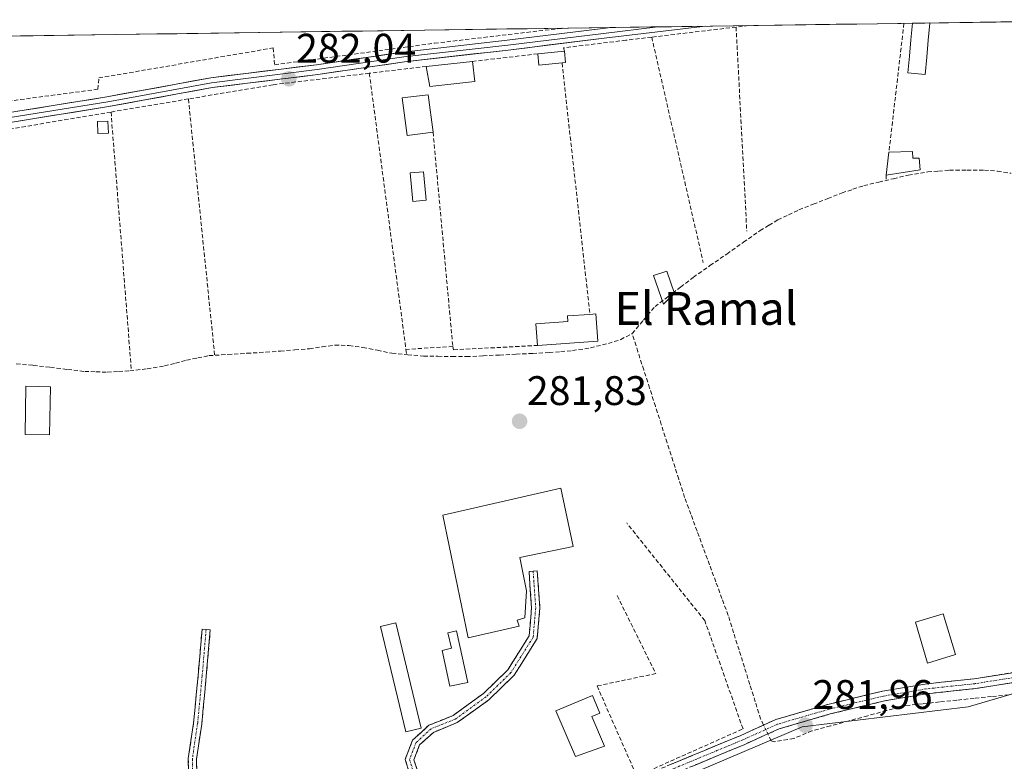
# Model space of a CAD drawing. Units: metres. Extents: x 597861 to 601330, y 4682851 to 4685213.
# Drawn here: x 599169 to 599408, y 4685007 to 4685187 of the extents above; entities that cross this region are included whole.
import ezdxf
from ezdxf.enums import TextEntityAlignment as Align

# ---------------------------------------------------------------- set-up
doc = ezdxf.new("R2010")
doc.units = ezdxf.units.M
doc.header["$MEASUREMENT"] = 0
doc.linetypes.add('TRAZO_Y_PUNTO', pattern=[1, 0.5, -0.25, 0, -0.25])
doc.linetypes.add('TRAZOSX2', pattern=[1.5, 1, -0.5])
for name, color, linetype, lineweight in [('Camino', 19, 'TRAZOSX2', 0), ('Camino Cxs', 19, 'Continuous', 0), ('Camino eje', 19, 'TRAZO_Y_PUNTO', 0), ('Carátula', 7, 'Continuous', 5), ('Corriente artificial lineal', 5, 'TRAZOSX2', 13), ('Corriente artificial lineal oculto', 135, 'TRAZO_Y_PUNTO', 13), ('Cultivos herbáceos CxS', 92, 'Continuous', 0), ('Edificación', 1, 'Continuous', 13), ('Edificación Cxs', 1, 'Continuous', 13), ('Edificación ligera', 1, 'Continuous', 0), ('Edificación ligera Cxs', 1, 'Continuous', 0), ('Estanque', 2, 'Continuous', 0), ('Estanque Cxs', 2, 'Continuous', 0), ('Huerta CxS', 92, 'Continuous', 0), ('Layer 0', 7, 'Continuous', 0), ('Municipio CxS', 142, 'Continuous', 0), ('Muro lineal', 1, 'TRAZOSX2', 13), ('Piscina', 142, 'Continuous', 0), ('Piscina CxS', 142, 'Continuous', 0), ('Punto de cota en terreno', 7, 'Continuous', 0), ('Rótulo de punto de cota en terreno', 19, 'Continuous', 0), ('Texto cartográfico', 19, 'Continuous', 0)]:
    doc.layers.add(name, color=color, linetype=linetype, lineweight=lineweight)
doc.styles.add('Arial', font='txt', dxfattribs={"height": 0.2})

# ---------------------------------------------------------------- blocks, each defined once
blk = doc.blocks.new('*U152')
at = {"layer": 'Huerta CxS', "color": 92, "linetype": 'Continuous', "lineweight": 0}
for points in [[(599074.01, 4684995.04, 282.08), (599066.09, 4685012.04, 282.11), (599058.51, 4685028.31, 282.12), (599050.73, 4685045.01, 282.23), (599042.73, 4685062.16, 282.15), (599034.8, 4685079.2, 282.25), (599058.68, 4685090.28, 282.04), (599057.54, 4685097.28, 282.11), (599126.84, 4685129.23, 282.32), (599133.99, 4685105.6, 282.24), (599155.93, 4685103.81, 282.28), (599156.07, 4685103.79, 282.28), (599159.28, 4685103.53, 282.24), (599146.34, 4685158.15, 282.45), (599145.71, 4685160.83, 282.42), (599148.41, 4685161.1, 282.4), (599146.16, 4685182.42, 282.44), (599446.59, 4685186.69, 281.39)], [(599449.49, 4685034.44, 281.53), (599399.4, 4685019.8, 281.9), (599359.09, 4685014.94, 281.99), (599312.5, 4684995.11, 282.01)]]:
    blk.add_polyline3d(points, dxfattribs=at)
blk = doc.blocks.new('*U160')
at = {"layer": 'Huerta CxS', "color": 92, "linetype": 'Continuous', "lineweight": 0}
blk.add_polyline3d([(599446.59, 4685186.69, 281.39), (599434.37, 4685169.13, 281.51), (599426.44, 4685157.22, 281.8), (599434.37, 4685108.27, 281.47), (599449.49, 4685034.44, 281.53), (599399.4, 4685019.8, 281.9), (599359.09, 4685014.94, 281.99), (599312.5, 4684995.11, 282.01)], dxfattribs=at)
blk = doc.blocks.new('*U164')
at = {"layer": 'Cultivos herbáceos CxS', "color": 92, "linetype": 'Continuous', "lineweight": 0}
blk.add_polyline3d([(599446.59, 4685186.69, 281.39), (599434.37, 4685169.13, 281.51), (599426.44, 4685157.22, 281.8), (599434.37, 4685108.27, 281.47), (599449.49, 4685034.44, 281.53), (599399.4, 4685019.8, 281.9), (599359.09, 4685014.94, 281.99), (599312.5, 4684995.11, 282.01)], dxfattribs=at)
blk = doc.blocks.new('5PATER')
at = {"layer": 'Carátula', "linetype": 'Continuous', "lineweight": 5}
h = blk.add_hatch(color=250, dxfattribs=at)
edge = h.paths.add_edge_path()
edge.add_ellipse((0, 0.01), major_axis=(-1.33, -1.34), ratio=0.999422, start_angle=0, end_angle=360)

msp = doc.modelspace()

# ---------------------------------------------------------------- linework, layer by layer
at = {"layer": 'Camino', "color": 19, "linetype": 'TRAZOSX2', "lineweight": 0}
for points in [[(599269.99, 4684980.16), (599269.15, 4684983.78), (599265.99, 4684996.92), (599262.72, 4685007.06), (599264.51, 4685011.74), (599268.47, 4685015.35), (599274.4, 4685017.75), (599281.7, 4685023.04), (599287.6, 4685028.78), (599292.8, 4685037.04), (599293.41, 4685043.87), (599292.78, 4685052.68), (599293.78, 4685052.75)], [(599293.78, 4685052.75), (599294.78, 4685052.82), (599295.42, 4685043.85), (599294.75, 4685036.39), (599289.16, 4685027.51), (599282.99, 4685021.5), (599275.38, 4685015.99), (599269.56, 4685013.63), (599266.21, 4685010.58), (599264.84, 4685007), (599267.91, 4684997.46), (599271.1, 4684984.24), (599271.85, 4684980.98)], [(599215.07, 4684960.42), (599216.58, 4684962.86), (599216.58, 4684967.87), (599212.79, 4684984.77), (599210.23, 4685000.27), (599210.07, 4685007.25), (599211.35, 4685015.88), (599212.46, 4685027.44), (599213.41, 4685038.7), (599214.4, 4685038.62)], [(599214.4, 4685038.62), (599215.4, 4685038.54), (599214.45, 4685027.26), (599213.33, 4685015.64), (599212.07, 4685007.13), (599212.23, 4685000.45), (599214.75, 4684985.15), (599218.58, 4684968.09), (599218.58, 4684962.29), (599217.64, 4684960.77)], [(599271.85, 4684980.98), (599280.21, 4684984.64), (599294.78, 4684990.82), (599311.13, 4684999.08), (599327.37, 4685005.92), (599344.18, 4685012.9), (599352.66, 4685016.74), (599365.31, 4685020.42), (599378.55, 4685023.61), (599388.95, 4685025.37), (599400.86, 4685026.64), (599414.75, 4685028.85)], [(599415.22, 4685026.5), (599401.17, 4685024.26), (599389.27, 4685022.99), (599379.03, 4685021.26), (599365.92, 4685018.1), (599353.49, 4685014.48), (599345.14, 4685010.7), (599328.29, 4685003.71), (599312.14, 4684996.9), (599295.79, 4684988.64), (599281.16, 4684982.44), (599271.11, 4684978.03), (599250.75, 4684967.46), (599239.98, 4684963.2), (599219.16, 4684958.56), (599188.55, 4684954.29), (599172.85, 4684953.65), (599154.4, 4684954.29), (599144.34, 4684956.3), (599109.06, 4684969.97), (599100.91, 4684971.54), (599094.47, 4684971.08), (599091.25, 4684970.42), (599090.77, 4684971.55)]]:
    msp.add_lwpolyline(points, dxfattribs=at)
at = {"layer": 'Camino Cxs', "color": 19, "linetype": 'Continuous', "lineweight": 0}
for points in [[(599263.81, 4685003.68, 281.76), (599262.72, 4685007.06, 281.86), (599263.62, 4685009.4, 281.95), (599264.51, 4685011.74, 282), (599266.49, 4685013.54, 282.05), (599268.47, 4685015.35, 281.99), (599271.44, 4685016.55, 281.99), (599274.4, 4685017.75, 281.99), (599278.05, 4685020.39, 281.99), (599281.7, 4685023.04, 281.99), (599284.65, 4685025.91, 281.97), (599287.6, 4685028.78, 281.95), (599290.2, 4685032.91, 281.95), (599292.8, 4685037.04, 281.93), (599293.11, 4685040.46, 281.92), (599293.41, 4685043.87, 281.89), (599293.1, 4685048.27, 281.86), (599292.78, 4685052.68, 281.86), (599294.78, 4685052.82, 281.85), (599295.1, 4685048.33, 281.85), (599295.42, 4685043.85, 281.86), (599295.09, 4685040.12, 281.89), (599294.75, 4685036.39, 281.9), (599292.89, 4685033.43, 281.91), (599291.03, 4685030.47, 281.95), (599289.16, 4685027.51, 281.95), (599286.08, 4685024.51, 281.96), (599282.99, 4685021.5, 281.97), (599279.19, 4685018.75, 282.01), (599275.38, 4685015.99, 281.94), (599272.47, 4685014.81, 281.96), (599269.56, 4685013.63, 282), (599266.21, 4685010.58, 281.98), (599264.84, 4685007, 281.9), (599265.86, 4685003.82, 281.88)], [(599210.15, 4685003.76, 281.93), (599210.07, 4685007.25, 281.84), (599210.71, 4685011.57, 281.77), (599211.35, 4685015.88, 281.75), (599211.72, 4685019.73, 281.73), (599212.09, 4685023.59, 281.76), (599212.46, 4685027.44, 281.75), (599212.77, 4685031.19, 281.74), (599213.09, 4685034.95, 281.74), (599213.41, 4685038.7, 281.74), (599215.4, 4685038.54, 281.75), (599215.08, 4685034.78, 281.76), (599214.77, 4685031.02, 281.77), (599214.45, 4685027.26, 281.77), (599214.08, 4685023.39, 281.77), (599213.7, 4685019.51, 281.76), (599213.33, 4685015.64, 281.78), (599212.7, 4685011.38, 281.79), (599212.07, 4685007.13, 281.82), (599212.15, 4685003.79, 281.92)], [(599327.37, 4685005.92, 282.03), (599331.57, 4685007.67, 282.07), (599335.77, 4685009.41, 282.08), (599339.98, 4685011.16, 282.01), (599344.18, 4685012.9, 282.1), (599348.42, 4685014.82, 282.15), (599352.66, 4685016.74, 281.96), (599356.87, 4685017.96, 281.98), (599361.09, 4685019.19, 282.07), (599365.31, 4685020.42, 282.06), (599369.72, 4685021.48, 281.95), (599374.13, 4685022.55, 282.1), (599378.55, 4685023.61, 282.37), (599382.01, 4685024.2, 282.27), (599385.48, 4685024.78, 282.24), (599388.95, 4685025.37, 282.13), (599392.92, 4685025.79, 282.04), (599396.89, 4685026.22, 282.04), (599400.86, 4685026.64, 282.09), (599405.49, 4685027.38, 281.94), (599410.12, 4685028.11, 281.87)], [(599410.54, 4685025.75, 281.75), (599405.86, 4685025.01, 281.95), (599401.17, 4685024.26, 282.09), (599397.21, 4685023.84, 282.1), (599393.24, 4685023.42, 282.15), (599389.27, 4685022.99, 282.24), (599385.86, 4685022.41, 282.28), (599382.45, 4685021.84, 282.21), (599379.03, 4685021.26, 282.15), (599374.66, 4685020.21, 282.02), (599370.29, 4685019.15, 282.15), (599365.92, 4685018.1, 282.29), (599361.78, 4685016.89, 282.04), (599357.63, 4685015.69, 281.88), (599353.49, 4685014.48, 281.99), (599349.31, 4685012.59, 282.19), (599345.14, 4685010.7, 282.16), (599340.93, 4685008.95, 282.18), (599336.72, 4685007.2, 282.11), (599332.51, 4685005.45, 282.1)]]:
    msp.add_polyline3d(points, dxfattribs=at)
at = {"layer": 'Camino eje', "color": 19, "linetype": 'TRAZO_Y_PUNTO', "lineweight": 0}
for points in [[(599293.78, 4685052.75), (599294.41, 4685043.86), (599293.78, 4685036.71), (599288.38, 4685028.14), (599282.35, 4685022.27), (599274.89, 4685016.87), (599269.01, 4685014.49), (599265.36, 4685011.16), (599263.78, 4685007.03), (599266.95, 4684997.19), (599270.13, 4684984.01), (599270.92, 4684980.57)], [(599214.4, 4685038.62), (599213.45, 4685027.35), (599212.34, 4685015.76), (599211.07, 4685007.19), (599211.23, 4685000.36), (599213.77, 4684984.96), (599217.58, 4684967.98), (599217.58, 4684962.58), (599216.35, 4684960.6)], [(599414.99, 4685027.67), (599401.02, 4685025.45), (599389.11, 4685024.18), (599378.79, 4685022.44), (599365.61, 4685019.26), (599353.07, 4685015.61), (599344.66, 4685011.8), (599327.83, 4685004.81), (599311.64, 4684997.99), (599295.29, 4684989.73), (599280.68, 4684983.54), (599271.2, 4684979.38)]]:
    msp.add_lwpolyline(points, dxfattribs=at)
at = {"layer": 'Corriente artificial lineal', "color": 5, "linetype": 'TRAZOSX2', "lineweight": 13}
for points in [[(599317.8, 4685110.49, 281.67), (599320.59, 4685113.76, 281.73), (599323.37, 4685117.02, 281.68), (599326.46, 4685119.39, 281.71), (599329.56, 4685121.75, 281.69), (599332.65, 4685124.12, 281.71), (599336.71, 4685126.96, 281.72), (599340.76, 4685129.79, 281.76), (599344.82, 4685132.63, 281.68), (599348.87, 4685135.46, 281.59), (599351.04, 4685136.77, 281.55), (599353.2, 4685138.07, 281.6), (599355.75, 4685139.3, 281.72), (599358.3, 4685140.52, 281.66), (599361.79, 4685141.88, 281.64), (599365.28, 4685143.25, 281.86), (599368.77, 4685144.61, 281.76), (599371.42, 4685145.5, 281.61), (599374.06, 4685146.39, 281.66), (599377.66, 4685147.24, 281.78), (599381.25, 4685148.08, 281.8), (599384.85, 4685148.93, 281.74), (599389.55, 4685149.72, 281.64), (599392.19, 4685149.92, 281.61), (599394.83, 4685150.12, 281.64), (599399.07, 4685150.13, 281.62), (599403.31, 4685150.13, 281.58), (599406.51, 4685149.91, 281.57), (599409.84, 4685149.4, 281.67)], [(599168.32, 4685103.12, 282.18), (599172.46, 4685102.75, 282.04), (599176.62, 4685102.26, 282.01), (599180.78, 4685101.76, 282.01), (599184.94, 4685101.27, 282.07), (599187.68, 4685101.18, 282.06), (599190.41, 4685101.08, 281.97), (599193.15, 4685101.24, 281.94), (599195.88, 4685101.4, 281.94), (599200.09, 4685101.92, 281.94), (599204.27, 4685102.62, 281.99), (599206.97, 4685103.31, 282.04), (599209.66, 4685103.99, 282.08), (599212.37, 4685104.55, 282.06), (599215.08, 4685105.11, 281.96), (599219.69, 4685105.39, 282.01), (599224.3, 4685105.67, 281.96), (599228.91, 4685105.95, 281.9), (599232.43, 4685106.23, 281.89), (599235.95, 4685106.5, 281.85), (599239.47, 4685106.78, 281.77), (599242.58, 4685107.23, 281.72), (599245.68, 4685107.67, 281.76), (599249.07, 4685107.57, 281.87), (599252.46, 4685107.1, 281.94), (599255.98, 4685106.4, 281.94), (599259.5, 4685105.69, 281.89), (599263.34, 4685105.34, 281.87), (599267.18, 4685104.99, 281.87), (599270.66, 4685104.95, 281.86), (599274.13, 4685104.9, 281.83), (599277.61, 4685104.86, 281.8), (599281.62, 4685105.06, 281.81), (599285.64, 4685105.26, 281.94), (599289.65, 4685105.46, 282.03), (599293.67, 4685105.66, 282.01), (599297.68, 4685105.86, 281.93), (599300.51, 4685106.1, 281.9), (599303.34, 4685106.33, 281.92), (599307.71, 4685107.02, 281.9), (599312.04, 4685108.06, 281.71), (599315.03, 4685109, 281.7), (599317.8, 4685110.49, 281.67)], [(599349.72, 4685015.41, 282.09), (599349.01, 4685016.89, 282), (599347.7, 4685021.08, 281.82), (599346.38, 4685025.27, 281.72), (599345.07, 4685029.46, 281.71), (599343.76, 4685033.64, 281.77), (599342.44, 4685037.83, 281.72), (599341.13, 4685042.02, 281.71), (599339.62, 4685046.12, 281.75), (599338.11, 4685050.21, 281.76), (599336.6, 4685054.31, 281.75), (599335.08, 4685058.41, 281.76), (599333.57, 4685062.51, 281.74), (599332.06, 4685066.6, 281.72), (599330.55, 4685070.7, 281.75), (599329.13, 4685075.12, 281.81), (599327.72, 4685079.54, 281.83), (599326.3, 4685083.96, 281.74), (599324.88, 4685088.38, 281.84), (599323.47, 4685092.81, 281.83), (599322.05, 4685097.23, 281.8), (599320.63, 4685101.65, 281.95), (599319.22, 4685106.07, 281.81), (599317.8, 4685110.49, 281.67)], [(599410.8, 4685023.08, 281.63), (599409.24, 4685022.76, 281.74), (599405.04, 4685022.32, 281.95), (599400.85, 4685021.89, 282.04), (599396.65, 4685021.45, 282.04), (599392.45, 4685021.01, 282.11), (599388.26, 4685020.58, 282.14), (599384.06, 4685020.14, 282.08), (599379.54, 4685018.91, 281.91), (599375.01, 4685017.67, 281.9), (599370.49, 4685016.44, 282.1), (599365.96, 4685015.2, 282.11), (599361.44, 4685013.97, 281.79), (599357.05, 4685012.15, 281.79), (599352.36, 4685011.35, 282.04), (599351.57, 4685011.58, 282.1), (599350.77, 4685013.25, 282.18)]]:
    msp.add_polyline3d(points, dxfattribs=at)
at = {"layer": 'Corriente artificial lineal oculto', "color": 135, "linetype": 'TRAZO_Y_PUNTO', "lineweight": 13}
msp.add_polyline3d([(599350.77, 4685013.25, 282.18), (599349.72, 4685015.41, 282.09)], dxfattribs=at)
at = {"layer": 'Cultivos herbáceos CxS', "color": 92, "linetype": 'Continuous', "lineweight": 0}
msp.add_polyline3d([(599432.1, 4684858.73, 281.76), (599403.79, 4684861.5, 281.74), (599368.26, 4684877.04, 281.83), (599340.94, 4684893.57, 281.85), (599312.5, 4684995.11, 282.01), (599359.09, 4685014.94, 281.99), (599399.4, 4685019.8, 281.9), (599449.49, 4685034.44, 281.53)], dxfattribs=at)
at = {"layer": 'Edificación', "color": 1, "linetype": 'Continuous', "lineweight": 13}
for points in [[(599279.59, 4685171.65, 281.82), (599268.69, 4685170.46, 281.84), (599267.82, 4685175.34, 281.92), (599279.06, 4685176.56, 281.9), (599279.59, 4685171.65, 281.82)], [(599269.49, 4685159.36, 281.71), (599263.17, 4685158.53, 281.83), (599261.97, 4685167.74, 281.82), (599268.3, 4685168.48, 281.8), (599269.49, 4685159.36, 281.71)], [(599309.48, 4685108.62, 281.77), (599294.82, 4685107.6, 282), (599294.46, 4685112.83, 282.09), (599302.2, 4685113.37, 281.86), (599302.1, 4685114.76, 281.82), (599307.57, 4685115.13, 281.69), (599309.01, 4685115.23, 281.66), (599309.48, 4685108.62, 281.77)], [(599176.6, 4685097.57, 282.02), (599176.4, 4685085.87, 281.86), (599170.45, 4685085.97, 281.97), (599170.65, 4685097.67, 282.2), (599176.6, 4685097.57, 282.02)], [(599290.37, 4685039.38, 281.97), (599277.99, 4685036.6, 281.97), (599271.85, 4685066.35, 281.89), (599300.51, 4685072.96, 281.83), (599303.46, 4685058.73, 281.91), (599290.55, 4685056.07, 281.88), (599292.21, 4685048.03, 281.87), (599291.75, 4685041.42, 281.94), (599289.94, 4685040.89, 281.96), (599290.37, 4685039.38, 281.97)], [(599396.31, 4685032.5, 281.84), (599389.54, 4685030.47, 281.85), (599386.57, 4685040.38, 281.75), (599393.33, 4685042.41, 281.71), (599396.31, 4685032.5, 281.84)], [(599311.14, 4685010.25, 282.43), (599304.09, 4685007.74, 282.41), (599299.33, 4685018.83, 282.04), (599308.16, 4685022.62, 281.87), (599310.01, 4685018.29, 282.01), (599308.05, 4685017.45, 282.21), (599311.14, 4685010.25, 282.43)]]:
    msp.add_polyline3d(points, dxfattribs=at)
at = {"layer": 'Edificación Cxs', "color": 1, "linetype": 'Continuous', "lineweight": 13}
for points in [[(599279.59, 4685171.65, 281.82), (599268.69, 4685170.46, 281.84), (599267.82, 4685175.34, 281.92), (599279.06, 4685176.56, 281.9), (599279.59, 4685171.65, 281.82)], [(599269.49, 4685159.36, 281.71), (599263.17, 4685158.53, 281.83), (599261.97, 4685167.74, 281.82), (599268.3, 4685168.48, 281.8), (599269.49, 4685159.36, 281.71)], [(599309.48, 4685108.62, 281.77), (599294.82, 4685107.6, 282), (599294.46, 4685112.83, 282.09), (599302.2, 4685113.37, 281.86), (599302.1, 4685114.76, 281.82), (599307.57, 4685115.13, 281.69), (599309.01, 4685115.23, 281.66), (599309.48, 4685108.62, 281.77)], [(599176.6, 4685097.57, 282.02), (599176.4, 4685085.87, 281.86), (599170.45, 4685085.97, 281.97), (599170.65, 4685097.67, 282.2), (599176.6, 4685097.57, 282.02)], [(599290.37, 4685039.38, 281.97), (599277.99, 4685036.6, 281.97), (599271.85, 4685066.35, 281.89), (599300.51, 4685072.96, 281.83), (599303.46, 4685058.73, 281.91), (599290.55, 4685056.07, 281.88), (599292.21, 4685048.03, 281.87), (599291.75, 4685041.42, 281.94), (599289.94, 4685040.89, 281.96), (599290.37, 4685039.38, 281.97)], [(599396.31, 4685032.5, 281.84), (599389.54, 4685030.47, 281.85), (599386.57, 4685040.38, 281.75), (599393.33, 4685042.41, 281.71), (599396.31, 4685032.5, 281.84)], [(599311.14, 4685010.25, 282.43), (599304.09, 4685007.74, 282.41), (599299.33, 4685018.83, 282.04), (599308.16, 4685022.62, 281.87), (599310.01, 4685018.29, 282.01), (599308.05, 4685017.45, 282.21), (599311.14, 4685010.25, 282.43)]]:
    msp.add_polyline3d(points, close=True, dxfattribs=at)
at = {"layer": 'Edificación ligera', "color": 1, "linetype": 'Continuous', "lineweight": 0}
for points in [[(599300.8, 4685176.19, 281.69), (599295.14, 4685175.65, 281.79), (599294.89, 4685178.39, 281.89), (599301.41, 4685179.01, 281.76), (599301.67, 4685176.28, 281.67), (599300.8, 4685176.19, 281.69)], [(599190.7, 4685159.17, 281.92), (599188.14, 4685159.07, 281.91), (599188.02, 4685161.96, 282.07), (599190.57, 4685162.06, 282.06), (599190.7, 4685159.17, 281.92)], [(599385.84, 4685154.64, 281.53), (599385.96, 4685153.1, 281.57), (599387.49, 4685153.1, 281.55), (599387.76, 4685150.22, 281.65), (599379.49, 4685148.94, 281.78), (599380.14, 4685154.51, 281.51), (599385.84, 4685154.64, 281.53)], [(599328.09, 4685120.21, 281.69), (599325.4, 4685117.59, 281.7), (599323.02, 4685124.53, 281.67), (599326.23, 4685125.63, 281.67), (599328.09, 4685120.21, 281.69)], [(599266.6, 4685014.69, 282.01), (599262.86, 4685013.79, 282.02), (599256.71, 4685039.36, 281.88), (599260.45, 4685040.26, 281.85), (599266.6, 4685014.69, 282.01)], [(599277.92, 4685025.77, 281.98), (599273.6, 4685024.81, 281.89), (599271.66, 4685033.54, 281.86), (599273.93, 4685034.04, 281.92), (599273.09, 4685037.8, 281.87), (599275.15, 4685038.25, 281.92), (599277.92, 4685025.77, 281.98)]]:
    msp.add_polyline3d(points, dxfattribs=at)
at = {"layer": 'Edificación ligera Cxs', "color": 1, "linetype": 'Continuous', "lineweight": 0}
for points in [[(599300.8, 4685176.19, 281.69), (599295.14, 4685175.65, 281.79), (599294.89, 4685178.39, 281.89), (599301.41, 4685179.01, 281.76), (599301.67, 4685176.28, 281.67), (599300.8, 4685176.19, 281.69)], [(599190.7, 4685159.17, 281.92), (599188.14, 4685159.07, 281.91), (599188.02, 4685161.96, 282.07), (599190.57, 4685162.06, 282.06), (599190.7, 4685159.17, 281.92)], [(599385.84, 4685154.64, 281.53), (599385.96, 4685153.1, 281.57), (599387.49, 4685153.1, 281.55), (599387.76, 4685150.22, 281.65), (599379.49, 4685148.94, 281.78), (599380.14, 4685154.51, 281.51), (599385.84, 4685154.64, 281.53)], [(599328.09, 4685120.21, 281.69), (599325.4, 4685117.59, 281.7), (599323.02, 4685124.53, 281.67), (599326.23, 4685125.63, 281.67), (599328.09, 4685120.21, 281.69)], [(599266.6, 4685014.69, 282.01), (599262.86, 4685013.79, 282.02), (599256.71, 4685039.36, 281.88), (599260.45, 4685040.26, 281.85), (599266.6, 4685014.69, 282.01)], [(599277.92, 4685025.77, 281.98), (599273.6, 4685024.81, 281.89), (599271.66, 4685033.54, 281.86), (599273.93, 4685034.04, 281.92), (599273.09, 4685037.8, 281.87), (599275.15, 4685038.25, 281.92), (599277.92, 4685025.77, 281.98)]]:
    msp.add_polyline3d(points, close=True, dxfattribs=at)
at = {"layer": 'Estanque', "color": 2, "linetype": 'Continuous', "lineweight": 0}
for points in [[(599388.94, 4685173.4, 281.11), (599384.75, 4685173.78, 280.76), (599385.12, 4685177.79, 280.53), (599385.48, 4685181.81, 280.48), (599385.85, 4685185.82, 280.94), (599385.85, 4685185.83, 280.94)], [(599390.08, 4685185.89, 281.42), (599385.85, 4685185.83, 280.94)], [(599390.08, 4685185.89, 281.42), (599390.08, 4685185.88, 281.42), (599389.7, 4685181.72, 280.99), (599389.32, 4685177.56, 280.96), (599388.94, 4685173.4, 281.11)]]:
    msp.add_polyline3d(points, dxfattribs=at)
at = {"layer": 'Estanque Cxs', "color": 2, "linetype": 'Continuous', "lineweight": 0}
msp.add_polyline3d([(599385.85, 4685185.83, 280.94), (599390.08, 4685185.89, 281.42), (599390.08, 4685185.88, 281.42), (599389.7, 4685181.72, 280.99), (599389.32, 4685177.56, 280.96), (599388.94, 4685173.4, 281.11), (599384.75, 4685173.78, 280.76), (599385.12, 4685177.79, 280.53), (599385.48, 4685181.81, 280.48), (599385.85, 4685185.82, 280.94), (599385.85, 4685185.83, 280.94)], close=True, dxfattribs=at)
at = {"layer": 'Huerta CxS', "color": 92, "linetype": 'Continuous', "lineweight": 0}
msp.add_polyline3d([(599446.59, 4685186.69, 281.39), (599146.16, 4685182.42, 282.44)], dxfattribs=at)
at = {"layer": 'Layer 0', "linetype": 'Continuous', "lineweight": 0}
for points in [[(599335.58, 4685185.11), (599334.89, 4685185.03), (599311, 4685182.18), (599287.74, 4685179.32), (599262.52, 4685176.46), (599241.49, 4685173.37), (599215.87, 4685170.2), (599190.73, 4685165.6), (599155.79, 4685159.94), (599148.61, 4685159.82), (599148.59, 4685161.02)], [(599324.07, 4685184.95), (599310.86, 4685183.37), (599287.6, 4685180.51), (599262.36, 4685177.65), (599241.33, 4685174.56), (599215.69, 4685171.38), (599190.53, 4685166.78), (599155.68, 4685161.14), (599148.59, 4685161.02)], [(599148.59, 4685161.02), (599148.88, 4685162.23), (599155.57, 4685162.34), (599190.32, 4685167.96), (599215.51, 4685172.57), (599241.17, 4685175.75), (599262.21, 4685178.84), (599287.46, 4685181.7), (599310.72, 4685184.56), (599312.6, 4685184.78)], [(599324.07, 4685184.95), (599312.6, 4685184.78)], [(599335.58, 4685185.11), (599324.07, 4685184.95)]]:
    msp.add_lwpolyline(points, dxfattribs=at)
msp.add_polyline3d([(599168.61, 4685164.45, 282.15), (599172.95, 4685165.15, 282.08), (599177.29, 4685165.85, 282.04), (599181.64, 4685166.56, 282.07), (599185.98, 4685167.26, 282.06), (599190.32, 4685167.96, 282.09), (599194.52, 4685168.73, 282.09), (599198.72, 4685169.5, 282.04), (599202.92, 4685170.26, 282.02), (599207.11, 4685171.03, 282.1), (599211.31, 4685171.8, 282.11), (599215.51, 4685172.57, 282.09), (599219.78, 4685173.1, 282.03), (599224.06, 4685173.63, 282.02), (599228.34, 4685174.16, 282), (599232.61, 4685174.69, 281.95), (599236.89, 4685175.22, 281.9), (599241.17, 4685175.75, 281.92), (599245.37, 4685176.37, 281.89), (599249.58, 4685176.98, 281.9), (599253.79, 4685177.6, 281.92), (599258, 4685178.22, 281.92), (599262.21, 4685178.84, 281.93), (599266.42, 4685179.32, 281.89), (599270.63, 4685179.8, 281.84), (599274.83, 4685180.27, 281.81), (599279.04, 4685180.75, 281.79), (599283.25, 4685181.23, 281.79), (599287.46, 4685181.7, 281.83), (599292.11, 4685182.27, 281.87), (599296.76, 4685182.84, 281.79), (599301.41, 4685183.42, 281.79), (599306.06, 4685183.99, 281.77), (599310.72, 4685184.56, 281.72), (599312.6, 4685184.78, 281.72), (599312.6, 4685184.78, 281.72), (599335.58, 4685185.11, 281.72), (599334.89, 4685185.03, 281.73), (599330.11, 4685184.46, 281.72), (599325.34, 4685183.89, 281.75), (599320.56, 4685183.32, 281.75), (599315.78, 4685182.75, 281.75), (599311, 4685182.18, 281.71), (599306.35, 4685181.6, 281.72), (599301.7, 4685181.03, 281.77), (599297.05, 4685180.46, 281.83), (599292.4, 4685179.89, 281.89), (599287.74, 4685179.32, 281.89), (599283.54, 4685178.84, 281.89), (599279.33, 4685178.37, 281.91), (599275.13, 4685177.89, 281.92), (599270.93, 4685177.41, 281.92), (599266.72, 4685176.94, 281.93), (599262.52, 4685176.46, 281.92), (599258.31, 4685175.84, 281.96), (599254.11, 4685175.22, 281.96), (599249.9, 4685174.61, 281.93), (599245.69, 4685173.99, 281.96), (599241.49, 4685173.37, 282.01), (599237.22, 4685172.84, 281.95), (599232.95, 4685172.31, 281.92), (599228.68, 4685171.78, 281.93), (599224.41, 4685171.25, 281.95), (599220.14, 4685170.72, 282.01), (599215.87, 4685170.2, 282.13), (599211.68, 4685169.43, 282.11), (599207.49, 4685168.66, 282.09), (599203.3, 4685167.9, 282.05), (599199.11, 4685167.13, 282.02), (599194.92, 4685166.36, 282.04), (599190.73, 4685165.6, 282.12), (599186.36, 4685164.89, 282.12), (599182, 4685164.18, 282.15), (599177.63, 4685163.48, 282.19), (599173.26, 4685162.77, 282.18), (599168.89, 4685162.06, 282.17)], dxfattribs=at)
at = {"layer": 'Municipio CxS', "color": 142, "linetype": 'Continuous', "lineweight": 0}
msp.add_polyline3d([(599167.41, 4685182.72, 281.77), (599172.41, 4685182.79, 281.76), (599177.41, 4685182.86, 281.75), (599182.41, 4685182.94, 281.72), (599187.4, 4685183.01, 281.73), (599192.4, 4685183.08, 281.69), (599197.4, 4685183.15, 281.72), (599202.4, 4685183.22, 281.68), (599207.4, 4685183.29, 281.69), (599212.4, 4685183.36, 281.66), (599217.39, 4685183.43, 281.65), (599222.39, 4685183.5, 281.67), (599227.39, 4685183.57, 281.65), (599232.39, 4685183.65, 281.63), (599237.39, 4685183.72, 281.57), (599242.39, 4685183.79, 281.61), (599247.38, 4685183.86, 281.63), (599252.38, 4685183.93, 281.6), (599257.38, 4685184, 281.61), (599262.38, 4685184.07, 281.6), (599267.38, 4685184.14, 281.63), (599272.38, 4685184.21, 281.6), (599277.37, 4685184.28, 281.63), (599282.37, 4685184.36, 281.65), (599287.37, 4685184.43, 281.81), (599292.37, 4685184.5, 281.87), (599297.37, 4685184.57, 281.72), (599302.37, 4685184.64, 281.72), (599307.36, 4685184.71, 281.72), (599312.36, 4685184.78, 281.71), (599317.36, 4685184.85, 281.74), (599322.36, 4685184.92, 281.72), (599327.36, 4685184.99, 281.73), (599332.36, 4685185.07, 281.71), (599337.35, 4685185.14, 281.73), (599342.35, 4685185.21, 281.63), (599347.35, 4685185.28, 281.5), (599352.35, 4685185.35, 281.51), (599357.35, 4685185.42, 281.52), (599362.35, 4685185.49, 281.52), (599367.34, 4685185.56, 281.52), (599372.34, 4685185.63, 281.46), (599377.34, 4685185.7, 281.45), (599382.34, 4685185.78, 281.38), (599387.34, 4685185.85, 280.99), (599392.34, 4685185.92, 281.63), (599397.33, 4685185.99, 281.56), (599402.33, 4685186.06, 281.5), (599407.33, 4685186.13, 281.55), (599412.33, 4685186.2, 281.48)], dxfattribs=at)
at = {"layer": 'Muro lineal', "color": 1, "linetype": 'TRAZOSX2', "lineweight": 13}
for points in [[(599154.13, 4685167.6, 282.14), (599163.35, 4685166.51, 281.97), (599188.12, 4685169.78, 281.98), (599188.37, 4685172.53, 281.83), (599230.67, 4685179.83, 281.75), (599231.05, 4685175.73, 281.91), (599269.85, 4685180.97, 281.77), (599300.76, 4685184.6, 281.72), (599300.92, 4685184.62, 281.72)], [(599343.05, 4685184.9, 281.6), (599322.56, 4685182.45, 281.69)], [(599346.12, 4685185.26, 281.51), (599346.11, 4685185.26, 281.51), (599343.05, 4685184.9, 281.6)], [(599343.05, 4685184.9, 281.6), (599345.64, 4685135.34, 281.59)], [(599383.78, 4685185.8, 281.2), (599383.78, 4685185.78, 281.2), (599380.14, 4685154.51, 281.51)], [(599322.56, 4685182.45, 281.69), (599316.32, 4685181.71, 281.67), (599301.16, 4685179.85, 281.77), (599301.41, 4685179.01, 281.76)], [(599322.56, 4685182.45, 281.69), (599335.06, 4685127.75, 281.69)], [(599294.89, 4685178.39, 281.89), (599279.06, 4685176.56, 281.9)], [(599267.82, 4685175.34, 281.92), (599254.02, 4685173.69, 281.99)], [(599300.8, 4685176.19, 281.69), (599307.57, 4685115.13, 281.69)], [(599254.02, 4685173.69, 281.99), (599230.64, 4685170.9, 281.84), (599210.1, 4685167.44, 282.03)], [(599254.02, 4685173.69, 281.99), (599262.91, 4685106.63, 281.86)], [(599210.1, 4685167.44, 282.03), (599191.32, 4685164.26, 282.12)], [(599210.1, 4685167.44, 282.03), (599216.48, 4685105.2, 281.92)], [(599191.32, 4685164.26, 282.12), (599166.5, 4685160.08, 282.12)], [(599191.32, 4685164.26, 282.12), (599196.27, 4685101.44, 281.95)], [(599269.49, 4685159.36, 281.71), (599274.28, 4685107.34, 281.78)], [(599379.49, 4685148.94, 281.78), (599379.51, 4685147.77, 281.79)], [(599274.28, 4685107.34, 281.78), (599262.91, 4685106.63, 281.86)], [(599262.91, 4685106.63, 281.86), (599263.08, 4685105.27, 281.87)], [(599274.28, 4685107.34, 281.78), (599274.47, 4685106.51, 281.79), (599294.82, 4685107.6, 282)], [(599314.18, 4685046.83, 281.78), (599323.55, 4685027.9, 281.78), (599309.29, 4685024.91, 281.78), (599318.94, 4685002.98, 282.27), (599344.73, 4685014.48, 282.08), (599335.44, 4685040.76, 281.81), (599316.5, 4685064.47, 281.72)]]:
    msp.add_polyline3d(points, dxfattribs=at)
at = {"layer": 'Piscina', "color": 142, "linetype": 'Continuous', "lineweight": 0}
msp.add_polyline3d([(599264.58, 4685142.52, 281.77), (599264.25, 4685145.99, 281.78), (599263.91, 4685149.47, 281.79), (599267.19, 4685149.78, 281.79), (599267.52, 4685146.31, 281.77), (599267.85, 4685142.83, 281.75), (599264.58, 4685142.52, 281.77)], dxfattribs=at)
at = {"layer": 'Piscina CxS', "color": 142, "linetype": 'Continuous', "lineweight": 0}
msp.add_polyline3d([(599267.85, 4685142.83, 281.75), (599264.58, 4685142.52, 281.77), (599264.25, 4685145.99, 281.78), (599263.91, 4685149.47, 281.79), (599267.19, 4685149.78, 281.79), (599267.52, 4685146.31, 281.77), (599267.85, 4685142.83, 281.75)], close=True, dxfattribs=at)

# ---------------------------------------------------------------- block references
at = {"layer": 'Cultivos herbáceos CxS', "color": 92, "linetype": 'Continuous', "lineweight": 0}
msp.add_blockref('*U164', (0, 0), dxfattribs=at)
at = {"layer": 'Huerta CxS', "color": 92, "linetype": 'Continuous', "lineweight": 0}
for name in ['*U152', '*U160']:
    msp.add_blockref(name, (0, 0), dxfattribs=at)
at = {"layer": 'Punto de cota en terreno', "linetype": 'Continuous', "lineweight": 0}
for p in [(599234.47, 4685172.32, 282.04), (599290.49, 4685089.17, 281.83), (599359.82, 4685015.37, 281.96)]:
    msp.add_blockref('5PATER', p, dxfattribs=at)

# ---------------------------------------------------------------- texts
at = {"layer": 'Rótulo de punto de cota en terreno', "color": 19, "linetype": 'Continuous', "lineweight": 0, "style": 'Arial'}
for s, p in [('282,04', (599236.23, 4685174.08)), ('281,83', (599292.25, 4685090.93)), ('281,96', (599361.58, 4685017.13))]:
    msp.add_text(s, height=7, dxfattribs=at).set_placement(p, align=Align.BOTTOM_LEFT)
at = {"layer": 'Texto cartográfico', "color": 19, "linetype": 'Continuous', "lineweight": 0, "style": 'Arial'}
msp.add_text('El Ramal', height=8, dxfattribs=at).set_placement((599335.74, 4685116.57), align=Align.MIDDLE_CENTER)

doc.saveas('drawing.dxf')
